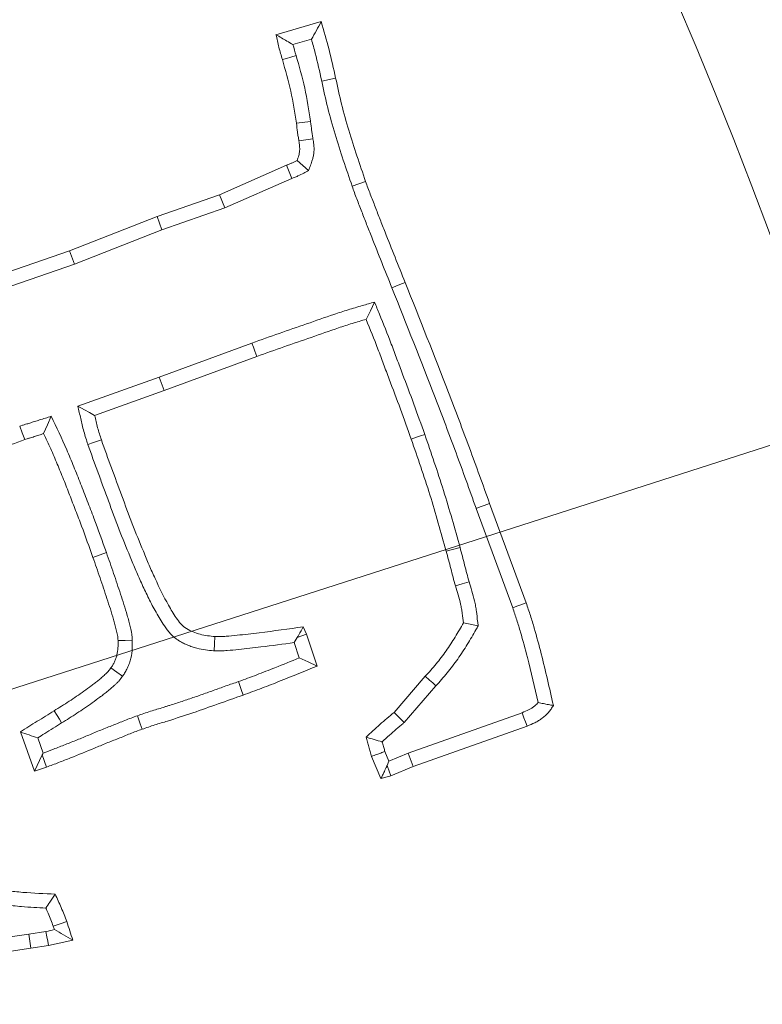
# Model space of a CAD drawing. Extents: x -4467 to -2023, y -3455 to 12.
# Drawn here: x -3739 to -3714, y -2820 to -2787 of the extents above; entities that cross this region are included whole.
import ezdxf

# ---------------------------------------------------------------- set-up
doc = ezdxf.new("R2010")
doc.units = 0
doc.header["$LTSCALE"] = 5
doc.layers.add('Bemaßungen(Brunner)', color=7, linetype='Continuous', lineweight=25)
doc.layers.add('SLD-0', color=7, linetype='Continuous')
doc.styles.add('Brunner 2014', font='arial.ttf', dxfattribs={"height": 35})
doc.dimstyles.new('Brunner 2014', dxfattribs={"dimscale": 5, "dimtxt": 35, "dimasz": 5, "dimexe": 3.175, "dimexo": 0, "dimgap": 0.762, "dimtad": 1, "dimdec": 0, "dimrnd": 1e-08, "dimtxsty": 'Brunner 2014', "dimcen": 0.09, "dimdle": 10, "dimclrd": 7, "dimclre": 7, "dimclrt": 7, "dimadec": 1, "dimazin": 2, "dimtfac": 0.666667, "dimtdec": 0, "dimtmove": 0, "dimatfit": 3, "dimldrblk": 'Filled-1', "dimfxl": 1, "dimtolj": 1, "dimlwd": 5, "dimlwe": 5, "dimarcsym": 0})
doc.dimstyles.new('STANDARD-Brunner-IIGroßer Text', dxfattribs={"dimscale": 5, "dimtxt": 35, "dimasz": 5, "dimexe": 3.175, "dimexo": 0, "dimgap": 0.762, "dimtad": 1, "dimdec": 0, "dimrnd": 1e-08, "dimtxsty": 'Brunner 2014', "dimcen": 0.09, "dimdle": 10, "dimclrd": 7, "dimclre": 7, "dimclrt": 7, "dimadec": 1, "dimazin": 2, "dimtfac": 0.666667, "dimtdec": 0, "dimtmove": 0, "dimatfit": 3, "dimldrblk": 'Filled-1', "dimfxl": 1, "dimtolj": 1, "dimlwd": 5, "dimlwe": 5, "dimarcsym": 0})

# ---------------------------------------------------------------- blocks, each defined once
blk = doc.blocks.new('*D102')
at = {"layer": 'Defpoints', "color": 0, "lineweight": 5, "transparency": 16777216}
for p in [(-3774.327, -2820.703), (-3945.685, -2875.806)]:
    blk.add_point(p, dxfattribs=at)
at = {"layer": 'SLD-0', "color": 7, "lineweight": 5, "transparency": 16777216}
for p, q in [((-3136.759, -2615.687), (-3750.527, -2813.05)), ((-3945.685, -2875.806), (-3774.327, -2820.703)), ((-3969.485, -2883.459), (-3993.285, -2891.112))]:
    blk.add_line(p, q, dxfattribs=at)
for points in [[(-3751.802, -2809.084), (-3749.251, -2817.017), (-3774.327, -2820.703)], [(-3970.76, -2879.492), (-3968.209, -2887.425), (-3945.685, -2875.806)]]:
    blk.add_solid(points, dxfattribs=at)
at = {"layer": 'SLD-0', "color": 1, "lineweight": 9, "transparency": 16777216, "insert": (-3444.037, -2670.894), "char_height": 35, "attachment_point": 1, "rotation": 17.8258, "style": 'Brunner 2014'}
blk.add_mtext('\\A1;%%C160/180/200', dxfattribs=at)
blk = doc.blocks.new('Filled-1')
at = {"color": 0}
for p, q in [((0, 0), (-1, 0.1667)), ((-1, 0.1667), (-1, -0.1667)), ((-1, 0), (0, 0)), ((-1, -0.1667), (0, 0))]:
    blk.add_line(p, q, dxfattribs=at)
at = {"color": 0, "flags": 128}
blk.add_lwpolyline([(-1, -0.1667), (0, 0), (-1, 0.1667), (-1, -0.1667)], dxfattribs=at)
at = {"color": 0}
blk.add_solid([(-1, -0.1667), (0, 0), (-1, 0.1667), (-1, -0.1667)], dxfattribs=at)
blk = doc.blocks.new('*D97')
at = {"layer": 'Defpoints', "color": 0, "lineweight": 5, "transparency": 16777216}
for p in [(-4048.375, -2845.022), (-3671.637, -2851.487)]:
    blk.add_point(p, dxfattribs=at)
at = {"layer": 'SLD-0', "color": 7, "linetype": 'Continuous', "lineweight": 5, "transparency": 16777216}
for p, q in [((-4073.372, -2844.593), (-4098.368, -2844.164)), ((-4048.375, -2845.022), (-3671.637, -2851.487)), ((-3311.772, -2857.663), (-3646.64, -2851.916))]:
    blk.add_line(p, q, dxfattribs=at)
at = {"layer": 'SLD-0', "color": 7, "lineweight": 5, "transparency": 16777216}
for points in [[(-4073.3, -2840.427), (-4073.443, -2848.759), (-4048.375, -2845.022)], [(-3646.569, -2847.75), (-3646.712, -2856.082), (-3671.637, -2851.487)]]:
    blk.add_solid(points, dxfattribs=at)
at = {"layer": 'SLD-0', "color": 7, "lineweight": 9, "transparency": 16777216, "insert": (-3430.262, -2814.116), "char_height": 35, "attachment_point": 1, "rotation": 359.0168, "style": 'Brunner 2014'}
blk.add_mtext('\\A1;∅377', dxfattribs=at)
blk = doc.blocks.new('*D98')
at = {"layer": 'Bemaßungen(Brunner)', "color": 7, "linetype": 'Continuous', "lineweight": 5, "transparency": 16777216}
for p, q in [((-3311.139, -2763.797), (-3613.902, -2810.385)), ((-4081.4, -2882.322), (-3638.612, -2814.187)), ((-4106.109, -2886.124), (-4130.819, -2889.926))]:
    blk.add_line(p, q, dxfattribs=at)
at = {"layer": 'Bemaßungen(Brunner)', "color": 7, "lineweight": 5, "transparency": 16777216}
for points in [[(-3614.536, -2806.267), (-3613.269, -2814.503), (-3638.612, -2814.187)], [(-4106.743, -2882.006), (-4105.476, -2890.242), (-4081.4, -2882.322)]]:
    blk.add_solid(points, dxfattribs=at)
at = {"layer": 'Defpoints', "color": 0, "lineweight": 5, "transparency": 16777216}
for p in [(-3638.612, -2814.187), (-4081.4, -2882.322)]:
    blk.add_point(p, dxfattribs=at)
at = {"layer": 'Bemaßungen(Brunner)', "color": 7, "lineweight": 9, "transparency": 16777216, "insert": (-3375.419, -2750.763), "char_height": 35, "attachment_point": 5, "rotation": 8.7478, "style": 'Brunner 2014'}
blk.add_mtext('\\A1;∅448', dxfattribs=at)

msp = doc.modelspace()

# ---------------------------------------------------------------- linework, layer by layer
at = {"color": 7, "linetype": 'Continuous', "lineweight": 9}
for p, q in [((-3730.158, -2787.905), (-3728.68, -2787.48)), ((-3729.603, -2788.23), (-3728.999, -2788.057)), ((-3728.666, -2789.42), (-3728.21, -2789.32)), ((-3729.027, -2790.736), (-3729.49, -2790.798)), ((-3731.998, -2793.13), (-3729.818, -2792.168)), ((-3729.642, -2792.6), (-3729.818, -2792.168)), ((-3729.091, -2792.339), (-3729.467, -2792.009)), ((-3731.827, -2793.564), (-3729.642, -2792.6)), ((-3727.672, -2792.851), (-3727.231, -2792.7)), ((-3734.041, -2793.838), (-3731.998, -2793.13)), ((-3731.827, -2793.564), (-3731.998, -2793.13)), ((-3733.88, -2794.275), (-3731.827, -2793.564)), ((-3736.895, -2794.959), (-3734.041, -2793.838)), ((-3733.88, -2794.275), (-3734.041, -2793.838)), ((-3736.733, -2795.396), (-3733.88, -2794.275)), ((-3738.944, -2795.666), (-3736.895, -2794.959)), ((-3736.733, -2795.396), (-3736.895, -2794.959)), ((-3738.788, -2796.106), (-3736.733, -2795.396)), ((-3730.945, -2797.973), (-3733.968, -2799.089)), ((-3730.786, -2798.412), (-3733.809, -2799.527)), ((-3733.968, -2799.089), (-3736.627, -2800.037)), ((-3733.968, -2799.089), (-3733.809, -2799.527)), ((-3733.809, -2799.527), (-3736.079, -2800.337)), ((-3723.183, -2803.213), (-3721.989, -2806.462)), ((-3723.621, -2803.372), (-3722.428, -2806.617)), ((-3735.696, -2804.818), (-3736.136, -2804.973)), ((-3724.149, -2804.652), (-3724.598, -2804.775)), ((-3729.269, -2807.243), (-3729.167, -2807.476)), ((-3723.557, -2807.205), (-3724.038, -2807.108)), ((-3729.565, -2807.755), (-3729.463, -2807.59)), ((-3729.463, -2807.59), (-3729.167, -2807.476)), ((-3729.167, -2807.476), (-3728.816, -2808.523)), ((-3729.565, -2807.755), (-3729.397, -2808.255)), ((-3726.302, -2810.034), (-3725.283, -2808.857)), ((-3725.975, -2810.368), (-3724.934, -2809.166)), ((-3725.975, -2810.368), (-3726.302, -2810.034)), ((-3722.125, -2810.045), (-3725.841, -2811.365)), ((-3721.96, -2810.482), (-3725.674, -2811.801)), ((-3738.044, -2811.959), (-3738.502, -2810.674)), ((-3737.761, -2811.363), (-3737.938, -2810.867)), ((-3737.789, -2811.423), (-3738.044, -2811.959)), ((-3737.789, -2811.423), (-3737.647, -2811.818)), ((-3726.733, -2812.197), (-3727.038, -2811.472)), ((-3726.469, -2811.623), (-3726.6, -2811.311)), ((-3725.841, -2811.365), (-3726.469, -2811.623)), ((-3725.841, -2811.365), (-3725.674, -2811.801)), ((-3737.647, -2811.818), (-3738.044, -2811.959)), ((-3726.469, -2811.623), (-3726.529, -2811.771)), ((-3725.674, -2811.801), (-3726.404, -2812.101)), ((-3738.231, -2817.272), (-3741.886, -2817.817)), ((-3737.669, -2817.19), (-3738.231, -2817.272)), ((-3738.231, -2817.272), (-3738.163, -2817.734)), ((-3737.585, -2817.649), (-3738.163, -2817.734)), ((-3738.163, -2817.734), (-3741.808, -2818.277))]:
    msp.add_line(p, q, dxfattribs=at)
at = {"color": 7, "linetype": 'Continuous', "lineweight": 9, "flags": 128}
for points in [[(-3729.501, -2788.589), (-3729.673, -2788.64), (-3729.81, -2788.68), (-3729.948, -2788.72)], [(-3728.95, -2791.301), (-3729.18, -2791.338), (-3729.41, -2791.375)], [(-3726.373, -2796.169), (-3726.243, -2796.116), (-3726.113, -2796.064), (-3725.94, -2795.995)], [(-3726.938, -2796.638), (-3727.076, -2796.919), (-3727.214, -2797.2)], [(-3730.945, -2797.973), (-3730.897, -2798.105), (-3730.85, -2798.237), (-3730.786, -2798.412)], [(-3736.627, -2800.037), (-3736.412, -2800.154), (-3736.246, -2800.246), (-3736.079, -2800.337)], [(-3737.495, -2800.366), (-3737.619, -2800.649), (-3737.744, -2800.931)], [(-3738.527, -2800.693), (-3738.444, -2800.911), (-3738.361, -2801.129)], [(-3725.302, -2800.958), (-3725.434, -2801.004), (-3725.566, -2801.051), (-3725.742, -2801.112)], [(-3736.3, -2801.285), (-3736.115, -2801.222), (-3735.859, -2801.135)], [(-3723.621, -2803.372), (-3723.49, -2803.324), (-3723.358, -2803.276), (-3723.183, -2803.213)], [(-3723.851, -2805.769), (-3724.075, -2805.835), (-3724.298, -2805.902)], [(-3722.428, -2806.617), (-3722.296, -2806.571), (-3722.164, -2806.524), (-3721.989, -2806.462)], [(-3734.849, -2807.675), (-3735.082, -2807.683), (-3735.315, -2807.691)], [(-3732.179, -2808.026), (-3732.164, -2807.793), (-3732.15, -2807.56)], [(-3729.397, -2808.255), (-3729.107, -2808.389), (-3728.816, -2808.523)], [(-3735.165, -2808.852), (-3735.356, -2808.719), (-3735.547, -2808.585)], [(-3724.934, -2809.166), (-3725.039, -2809.073), (-3725.144, -2808.98), (-3725.283, -2808.857)], [(-3731.383, -2809.029), (-3731.337, -2809.161), (-3731.29, -2809.292), (-3731.228, -2809.468)], [(-3737.156, -2810.378), (-3737.23, -2810.26), (-3737.305, -2810.141), (-3737.404, -2809.983)], [(-3734.683, -2810.144), (-3734.637, -2810.276), (-3734.59, -2810.408), (-3734.528, -2810.584)], [(-3722.125, -2810.045), (-3722.063, -2810.21), (-3722.012, -2810.346), (-3721.96, -2810.482)], [(-3726.529, -2811.771), (-3726.518, -2811.8), (-3726.461, -2811.95), (-3726.404, -2812.101)], [(-3737.43, -2817.019), (-3737.21, -2816.941), (-3736.991, -2816.862)], [(-3737.669, -2817.19), (-3737.638, -2817.359), (-3737.612, -2817.504), (-3737.585, -2817.649)]]:
    msp.add_lwpolyline(points, dxfattribs=at)
at = {"linetype": 'Continuous', "lineweight": 9}
msp.add_circle((-3860.006, -2848.254), 224, dxfattribs=at)
at = {"color": 7, "linetype": 'Continuous', "lineweight": 9}
msp.add_arc((-3860.006, -2848.254), 155.568, 204.84481, 155.15519, dxfattribs=at)
for points, knots in [([(-3728.999, -2788.057), (-3728.946, -2787.961), (-3728.893, -2787.865), (-3728.839, -2787.768), (-3728.786, -2787.672), (-3728.733, -2787.576), (-3728.68, -2787.48)], [0, 0, 0, 0, 0.000598919, 0.000598919, 0.000598919, 0.00119784, 0.00119784, 0.00119784, 0.00119784]), ([(-3728.68, -2787.48), (-3728.592, -2787.784), (-3728.504, -2788.088), (-3728.346, -2788.701), (-3728.278, -2789.011), (-3728.21, -2789.32)], [0, 0, 0, 0, 0.5, 0.5, 1, 1, 1, 1]), ([(-3729.603, -2788.23), (-3729.67, -2788.192), (-3729.736, -2788.154), (-3729.802, -2788.115), (-3729.862, -2788.08), (-3729.921, -2788.045), (-3729.98, -2788.01), (-3730.04, -2787.975), (-3730.099, -2787.94), (-3730.158, -2787.905)], [0, 0, 0, 0, 0.000424347, 0.000424347, 0.000424347, 0.000806766, 0.000806766, 0.000806766, 0.001189189, 0.001189189, 0.001189189, 0.001189189]), ([(-3729.948, -2788.72), (-3729.988, -2788.585), (-3730.028, -2788.451), (-3730.097, -2788.179), (-3730.127, -2788.042), (-3730.158, -2787.905)], [0, 0, 0, 0, 0.5, 0.5, 1, 1, 1, 1]), ([(-3728.999, -2788.057), (-3728.957, -2788.209), (-3728.915, -2788.36), (-3728.8, -2788.808), (-3728.734, -2789.11), (-3728.666, -2789.42)], [0.2466339, 0.2466339, 0.2466339, 0.2466339, 0.5, 0.5, 1, 1, 1, 1]), ([(-3729.501, -2788.589), (-3729.501, -2788.589), (-3729.501, -2788.588), (-3729.501, -2788.588), (-3729.538, -2788.463), (-3729.572, -2788.346), (-3729.603, -2788.23)], [-0.0021095, -0.0021095, -0.0021095, -0.0021095, 0, 0, 0, 0.4589595, 0.4589595, 0.4589595, 0.4589595]), ([(-3729.49, -2790.798), (-3729.545, -2790.447), (-3729.6, -2790.096), (-3729.752, -2789.403), (-3729.85, -2789.061), (-3729.948, -2788.72)], [0, 0, 0, 0, 0.5, 0.5, 1, 1, 1, 1]), ([(-3729.027, -2790.736), (-3729.028, -2790.732), (-3729.028, -2790.729), (-3729.029, -2790.725), (-3729.084, -2790.374), (-3729.141, -2790.014), (-3729.301, -2789.285), (-3729.402, -2788.932), (-3729.5, -2788.591), (-3729.5, -2788.591), (-3729.5, -2788.59), (-3729.501, -2788.589)], [-0.00509, -0.00509, -0.00509, -0.00509, 0, 0, 0, 0.5, 0.5, 1, 1, 1, 1.000841, 1.000841, 1.000841, 1.000841]), ([(-3728.21, -2789.32), (-3728.148, -2789.607), (-3728.085, -2789.893), (-3727.944, -2790.463), (-3727.865, -2790.746), (-3727.613, -2791.59), (-3727.422, -2792.145), (-3727.231, -2792.7)], [0, 0, 0, 0, 0.25, 0.25, 0.5, 0.5, 1, 1, 1, 1]), ([(-3728.666, -2789.42), (-3728.602, -2789.711), (-3728.539, -2790.002), (-3728.395, -2790.58), (-3728.315, -2790.868), (-3728.06, -2791.724), (-3727.866, -2792.288), (-3727.672, -2792.851)], [0, 0, 0, 0, 0.25, 0.25, 0.5, 0.5, 1, 1, 1, 1]), ([(-3729.41, -2791.375), (-3729.418, -2791.327), (-3729.426, -2791.279), (-3729.442, -2791.183), (-3729.449, -2791.135), (-3729.468, -2790.991), (-3729.479, -2790.894), (-3729.49, -2790.798)], [0, 0, 0, 0, 0.25, 0.25, 0.5, 0.5, 1, 1, 1, 1]), ([(-3728.95, -2791.301), (-3728.95, -2791.3), (-3728.95, -2791.299), (-3728.95, -2791.298), (-3728.959, -2791.25), (-3728.966, -2791.203), (-3728.981, -2791.112), (-3728.987, -2791.069), (-3729.005, -2790.936), (-3729.016, -2790.843), (-3729.026, -2790.747), (-3729.027, -2790.743), (-3729.027, -2790.739), (-3729.027, -2790.736)], [-0.005161, -0.005161, -0.005161, -0.005161, 0, 0, 0, 0.25, 0.25, 0.5, 0.5, 1, 1, 1, 1.018607, 1.018607, 1.018607, 1.018607]), ([(-3729.091, -2792.339), (-3729.07, -2792.282), (-3729.049, -2792.225), (-3729.029, -2792.168), (-3729.01, -2792.116), (-3728.988, -2792.056), (-3728.956, -2791.947), (-3728.947, -2791.908), (-3728.93, -2791.824), (-3728.923, -2791.778), (-3728.913, -2791.644), (-3728.917, -2791.563), (-3728.931, -2791.421), (-3728.941, -2791.358), (-3728.95, -2791.304), (-3728.95, -2791.303), (-3728.95, -2791.302), (-3728.95, -2791.301)], [-0.27755, -0.27755, -0.27755, -0.27755, 0, 0, 0, 0.25, 0.25, 0.375, 0.375, 0.5, 0.5, 0.75, 0.75, 1, 1, 1, 1.004571, 1.004571, 1.004571, 1.004571]), ([(-3729.467, -2792.009), (-3729.448, -2791.958), (-3729.43, -2791.906), (-3729.407, -2791.829), (-3729.401, -2791.803), (-3729.391, -2791.75), (-3729.387, -2791.724), (-3729.381, -2791.645), (-3729.383, -2791.591), (-3729.394, -2791.483), (-3729.402, -2791.429), (-3729.41, -2791.375)], [0, 0, 0, 0, 0.25, 0.25, 0.375, 0.375, 0.5, 0.5, 0.75, 0.75, 1, 1, 1, 1]), ([(-3729.818, -2792.168), (-3729.788, -2792.156), (-3729.758, -2792.145), (-3729.698, -2792.121), (-3729.669, -2792.109), (-3729.581, -2792.068), (-3729.524, -2792.039), (-3729.467, -2792.009)], [0, 0, 0, 0, 0.25, 0.25, 0.5, 0.5, 1, 1, 1, 1]), ([(-3729.642, -2792.6), (-3729.615, -2792.59), (-3729.586, -2792.579), (-3729.52, -2792.552), (-3729.48, -2792.535), (-3729.373, -2792.486), (-3729.309, -2792.453), (-3729.252, -2792.423), (-3729.198, -2792.395), (-3729.144, -2792.367), (-3729.091, -2792.339)], [0.034238, 0.034238, 0.034238, 0.034238, 0.25, 0.25, 0.5, 0.5, 1, 1, 1, 1.471888, 1.471888, 1.471888, 1.471888]), ([(-3727.672, -2792.851), (-3727.623, -2792.992), (-3727.573, -2793.131), (-3727.466, -2793.408), (-3727.41, -2793.546), (-3727.304, -2793.823), (-3727.252, -2793.962), (-3727.143, -2794.238), (-3727.087, -2794.376), (-3726.923, -2794.79), (-3726.816, -2795.067), (-3726.597, -2795.619), (-3726.485, -2795.894), (-3726.373, -2796.169)], [0, 0, 0, 0, 0.125, 0.125, 0.25, 0.25, 0.375, 0.375, 0.5, 0.5, 0.75, 0.75, 1, 1, 1, 1]), ([(-3727.231, -2792.7), (-3727.207, -2792.769), (-3727.182, -2792.839), (-3727.132, -2792.977), (-3727.106, -2793.046), (-3727.052, -2793.184), (-3727.025, -2793.252), (-3726.971, -2793.39), (-3726.944, -2793.458), (-3726.891, -2793.596), (-3726.865, -2793.665), (-3726.813, -2793.803), (-3726.786, -2793.871), (-3726.705, -2794.077), (-3726.65, -2794.214), (-3726.487, -2794.625), (-3726.38, -2794.9), (-3726.163, -2795.448), (-3726.051, -2795.721), (-3725.94, -2795.995)], [0, 0, 0, 0, 0.0625, 0.0625, 0.125, 0.125, 0.1875, 0.1875, 0.25, 0.25, 0.3125, 0.3125, 0.375, 0.375, 0.5, 0.5, 0.75, 0.75, 1, 1, 1, 1]), ([(-3725.94, -2795.995), (-3725.464, -2797.191), (-3724.988, -2798.388), (-3724.294, -2800.191), (-3724.066, -2800.793), (-3723.619, -2802.001), (-3723.401, -2802.607), (-3723.183, -2803.213)], [0, 0, 0, 0, 0.5, 0.5, 0.75, 0.75, 1, 1, 1, 1]), ([(-3726.373, -2796.169), (-3725.897, -2797.365), (-3725.422, -2798.559), (-3724.729, -2800.356), (-3724.502, -2800.957), (-3724.058, -2802.16), (-3723.84, -2802.765), (-3723.622, -2803.371), (-3723.622, -2803.371), (-3723.621, -2803.372), (-3723.621, -2803.372)], [0.0002581, 0.0002581, 0.0002581, 0.0002581, 0.5, 0.5, 0.75, 0.75, 1, 1, 1, 1.0002024, 1.0002024, 1.0002024, 1.0002024]), ([(-3726.938, -2796.638), (-3727.072, -2796.676), (-3727.206, -2796.714), (-3727.341, -2796.752), (-3727.416, -2796.773), (-3727.496, -2796.796), (-3727.652, -2796.842), (-3727.728, -2796.866), (-3727.956, -2796.937), (-3728.112, -2796.986), (-3728.568, -2797.141), (-3728.862, -2797.246), (-3729.455, -2797.451), (-3729.752, -2797.554), (-3730.348, -2797.762), (-3730.646, -2797.867), (-3730.942, -2797.973), (-3730.943, -2797.973), (-3730.944, -2797.973), (-3730.945, -2797.973)], [-0.111865, -0.111865, -0.111865, -0.111865, 0, 0, 0, 0.0625, 0.0625, 0.125, 0.125, 0.25, 0.25, 0.5, 0.5, 0.75, 0.75, 1, 1, 1, 1.000741, 1.000741, 1.000741, 1.000741]), ([(-3725.302, -2800.958), (-3725.302, -2800.958), (-3725.302, -2800.957), (-3725.302, -2800.956), (-3725.419, -2800.628), (-3725.536, -2800.298), (-3725.779, -2799.638), (-3725.904, -2799.31), (-3726.087, -2798.824), (-3726.147, -2798.662), (-3726.269, -2798.335), (-3726.33, -2798.171), (-3726.519, -2797.676), (-3726.651, -2797.348), (-3726.781, -2797.026), (-3726.834, -2796.897), (-3726.886, -2796.767), (-3726.938, -2796.638)], [-0.00042, -0.00042, -0.00042, -0.00042, 0, 0, 0, 0.25, 0.25, 0.5, 0.5, 0.625, 0.625, 0.75, 0.75, 1, 1, 1, 1.100315, 1.100315, 1.100315, 1.100315]), ([(-3727.214, -2797.2), (-3727.289, -2797.222), (-3727.365, -2797.243), (-3727.516, -2797.288), (-3727.591, -2797.311), (-3727.816, -2797.381), (-3727.966, -2797.429), (-3728.412, -2797.58), (-3728.709, -2797.686), (-3729.303, -2797.892), (-3729.6, -2797.994), (-3730.194, -2798.201), (-3730.49, -2798.307), (-3730.786, -2798.412)], [0, 0, 0, 0, 0.0625, 0.0625, 0.125, 0.125, 0.25, 0.25, 0.5, 0.5, 0.75, 0.75, 1, 1, 1, 1]), ([(-3725.742, -2801.112), (-3725.858, -2800.784), (-3725.975, -2800.456), (-3726.215, -2799.802), (-3726.34, -2799.477), (-3726.524, -2798.988), (-3726.585, -2798.824), (-3726.706, -2798.498), (-3726.767, -2798.335), (-3726.953, -2797.846), (-3727.083, -2797.523), (-3727.214, -2797.2)], [0, 0, 0, 0, 0.25, 0.25, 0.5, 0.5, 0.625, 0.625, 0.75, 0.75, 1, 1, 1, 1]), ([(-3736.627, -2800.037), (-3736.596, -2800.171), (-3736.565, -2800.306), (-3736.534, -2800.441), (-3736.503, -2800.576), (-3736.471, -2800.717), (-3736.411, -2800.935), (-3736.389, -2801.008), (-3736.345, -2801.147), (-3736.323, -2801.215), (-3736.302, -2801.28), (-3736.301, -2801.282), (-3736.301, -2801.284), (-3736.3, -2801.285)], [-0.500133, -0.500133, -0.500133, -0.500133, 0, 0, 0, 0.5, 0.5, 0.75, 0.75, 1, 1, 1, 1.006567, 1.006567, 1.006567, 1.006567]), ([(-3736.079, -2800.337), (-3736.048, -2800.471), (-3736.018, -2800.606), (-3735.963, -2800.806), (-3735.943, -2800.872), (-3735.902, -2801.004), (-3735.88, -2801.069), (-3735.859, -2801.135)], [0, 0, 0, 0, 0.5, 0.5, 0.75, 0.75, 1, 1, 1, 1]), ([(-3737.495, -2800.366), (-3737.624, -2800.406), (-3737.753, -2800.446), (-3737.881, -2800.486), (-3737.933, -2800.502), (-3737.986, -2800.518), (-3738.068, -2800.544), (-3738.096, -2800.553), (-3738.149, -2800.571), (-3738.174, -2800.579), (-3738.221, -2800.595), (-3738.242, -2800.601), (-3738.281, -2800.613), (-3738.305, -2800.619), (-3738.35, -2800.632), (-3738.366, -2800.637), (-3738.402, -2800.648), (-3738.422, -2800.654), (-3738.474, -2800.673), (-3738.503, -2800.684), (-3738.527, -2800.693)], [-0.623938, -0.623938, -0.623938, -0.623938, 0, 0, 0, 0.25, 0.25, 0.375, 0.375, 0.5, 0.5, 0.625, 0.625, 0.75, 0.75, 0.8125, 0.8125, 0.875, 0.875, 0.990581, 0.990581, 0.990581, 0.990581]), ([(-3735.696, -2804.818), (-3735.831, -2804.441), (-3735.965, -2804.064), (-3736.176, -2803.501), (-3736.248, -2803.315), (-3736.393, -2802.941), (-3736.464, -2802.754), (-3736.609, -2802.381), (-3736.685, -2802.196), (-3736.837, -2801.826), (-3736.913, -2801.64), (-3737.15, -2801.089), (-3737.324, -2800.728), (-3737.495, -2800.366)], [0, 0, 0, 0, 0.25, 0.25, 0.375, 0.375, 0.5, 0.5, 0.625, 0.625, 0.75, 0.75, 1, 1, 1, 1]), ([(-3737.744, -2800.931), (-3737.795, -2800.947), (-3737.847, -2800.963), (-3737.924, -2800.988), (-3737.95, -2800.996), (-3738.001, -2801.013), (-3738.027, -2801.022), (-3738.078, -2801.039), (-3738.104, -2801.047), (-3738.156, -2801.062), (-3738.182, -2801.069), (-3738.221, -2801.08), (-3738.234, -2801.084), (-3738.26, -2801.092), (-3738.272, -2801.096), (-3738.311, -2801.109), (-3738.336, -2801.119), (-3738.361, -2801.129)], [0, 0, 0, 0, 0.25, 0.25, 0.375, 0.375, 0.5, 0.5, 0.625, 0.625, 0.75, 0.75, 0.8125, 0.8125, 0.875, 0.875, 1, 1, 1, 1]), ([(-3736.136, -2804.973), (-3736.258, -2804.632), (-3736.38, -2804.29), (-3736.569, -2803.78), (-3736.634, -2803.611), (-3736.765, -2803.273), (-3736.83, -2803.104), (-3736.928, -2802.85), (-3736.96, -2802.765), (-3737.027, -2802.596), (-3737.06, -2802.512), (-3737.128, -2802.344), (-3737.163, -2802.26), (-3737.232, -2802.092), (-3737.266, -2802.009), (-3737.37, -2801.757), (-3737.441, -2801.59), (-3737.589, -2801.259), (-3737.666, -2801.095), (-3737.744, -2800.931)], [0, 0, 0, 0, 0.25, 0.25, 0.375, 0.375, 0.5, 0.5, 0.5625, 0.5625, 0.625, 0.625, 0.6875, 0.6875, 0.75, 0.75, 0.875, 0.875, 1, 1, 1, 1]), ([(-3724.149, -2804.652), (-3724.149, -2804.651), (-3724.149, -2804.651), (-3724.149, -2804.65), (-3724.32, -2804.034), (-3724.493, -2803.412), (-3724.881, -2802.173), (-3725.092, -2801.564), (-3725.301, -2800.96), (-3725.301, -2800.959), (-3725.302, -2800.959), (-3725.302, -2800.958)], [-0.000474, -0.000474, -0.000474, -0.000474, 0, 0, 0, 0.5, 0.5, 1, 1, 1, 1.000457, 1.000457, 1.000457, 1.000457]), ([(-3738.361, -2801.129), (-3738.658, -2801.238), (-3738.954, -2801.346), (-3739.548, -2801.562), (-3739.845, -2801.67), (-3740.437, -2801.892), (-3740.731, -2802.007), (-3741.319, -2802.241), (-3741.612, -2802.359), (-3741.905, -2802.477)], [0, 0, 0, 0, 0.25, 0.25, 0.5, 0.5, 0.75, 0.75, 1, 1, 1, 1]), ([(-3736.3, -2801.285), (-3736.299, -2801.287), (-3736.299, -2801.289), (-3736.298, -2801.291), (-3736.19, -2801.595), (-3736.08, -2801.905), (-3735.911, -2802.364), (-3735.854, -2802.517), (-3735.742, -2802.819), (-3735.686, -2802.97), (-3735.519, -2803.427), (-3735.407, -2803.734), (-3735.168, -2804.349), (-3735.043, -2804.653), (-3734.888, -2805.027), (-3734.858, -2805.101), (-3734.796, -2805.252), (-3734.764, -2805.328), (-3734.699, -2805.482), (-3734.665, -2805.561), (-3734.596, -2805.714), (-3734.561, -2805.789), (-3734.458, -2806.011), (-3734.389, -2806.161), (-3734.238, -2806.465), (-3734.156, -2806.619), (-3734.029, -2806.841), (-3733.986, -2806.914), (-3733.899, -2807.058), (-3733.852, -2807.134), (-3733.771, -2807.253), (-3733.742, -2807.293), (-3733.68, -2807.374), (-3733.647, -2807.414), (-3733.571, -2807.498), (-3733.528, -2807.541), (-3733.455, -2807.603), (-3733.429, -2807.623), (-3733.376, -2807.662), (-3733.349, -2807.68), (-3733.271, -2807.728), (-3733.222, -2807.754), (-3733.154, -2807.787), (-3733.132, -2807.797), (-3733.087, -2807.818), (-3733.064, -2807.828), (-3732.994, -2807.857), (-3732.946, -2807.875), (-3732.846, -2807.909), (-3732.795, -2807.924), (-3732.547, -2807.987), (-3732.362, -2808.006), (-3732.202, -2808.024), (-3732.194, -2808.025), (-3732.186, -2808.026), (-3732.179, -2808.026)], [-0.000702, -0.000702, -0.000702, -0.000702, 0, 0, 0, 0.125, 0.125, 0.1875, 0.1875, 0.25, 0.25, 0.375, 0.375, 0.5, 0.5, 0.53125, 0.53125, 0.5625, 0.5625, 0.59375, 0.59375, 0.625, 0.625, 0.6875, 0.6875, 0.75, 0.75, 0.78125, 0.78125, 0.8125, 0.8125, 0.828125, 0.828125, 0.84375, 0.84375, 0.859375, 0.859375, 0.867188, 0.867188, 0.875, 0.875, 0.890625, 0.890625, 0.898438, 0.898438, 0.90625, 0.90625, 0.921875, 0.921875, 0.9375, 0.9375, 1, 1, 1, 1.003008, 1.003008, 1.003008, 1.003008]), ([(-3735.859, -2801.135), (-3735.75, -2801.44), (-3735.642, -2801.746), (-3735.418, -2802.354), (-3735.304, -2802.658), (-3735.081, -2803.266), (-3734.97, -2803.571), (-3734.735, -2804.175), (-3734.612, -2804.474), (-3734.427, -2804.923), (-3734.366, -2805.073), (-3734.239, -2805.372), (-3734.172, -2805.519), (-3733.968, -2805.961), (-3733.828, -2806.253), (-3733.587, -2806.675), (-3733.505, -2806.815), (-3733.322, -2807.083), (-3733.219, -2807.212), (-3733.011, -2807.34), (-3732.937, -2807.375), (-3732.788, -2807.438), (-3732.712, -2807.464), (-3732.476, -2807.524), (-3732.313, -2807.542), (-3732.15, -2807.56)], [0, 0, 0, 0, 0.125, 0.125, 0.25, 0.25, 0.375, 0.375, 0.5, 0.5, 0.5625, 0.5625, 0.625, 0.625, 0.75, 0.75, 0.8125, 0.8125, 0.875, 0.875, 0.90625, 0.90625, 0.9375, 0.9375, 1, 1, 1, 1]), ([(-3724.598, -2804.775), (-3724.77, -2804.159), (-3724.941, -2803.542), (-3725.323, -2802.322), (-3725.533, -2801.717), (-3725.742, -2801.112)], [0, 0, 0, 0, 0.5, 0.5, 1, 1, 1, 1]), ([(-3734.849, -2807.675), (-3734.849, -2807.67), (-3734.849, -2807.666), (-3734.85, -2807.661), (-3734.852, -2807.631), (-3734.854, -2807.597), (-3734.861, -2807.518), (-3734.868, -2807.472), (-3734.882, -2807.392), (-3734.89, -2807.355), (-3734.905, -2807.288), (-3734.912, -2807.26), (-3734.934, -2807.172), (-3734.948, -2807.113), (-3734.98, -2806.991), (-3734.997, -2806.929), (-3735.049, -2806.747), (-3735.086, -2806.629), (-3735.16, -2806.398), (-3735.197, -2806.286), (-3735.308, -2805.948), (-3735.383, -2805.721), (-3735.538, -2805.267), (-3735.617, -2805.041), (-3735.696, -2804.818)], [-0.004824, -0.004824, -0.004824, -0.004824, 0, 0, 0, 0.03125, 0.03125, 0.0625, 0.0625, 0.09375, 0.09375, 0.125, 0.125, 0.1875, 0.1875, 0.25, 0.25, 0.375, 0.375, 0.5, 0.5, 0.75, 0.75, 1, 1, 1, 1]), ([(-3724.298, -2805.902), (-3724.325, -2805.808), (-3724.351, -2805.715), (-3724.401, -2805.527), (-3724.425, -2805.433), (-3724.473, -2805.245), (-3724.498, -2805.151), (-3724.548, -2804.963), (-3724.573, -2804.869), (-3724.598, -2804.775)], [0, 0, 0, 0, 0.25, 0.25, 0.5, 0.5, 0.75, 0.75, 1, 1, 1, 1]), ([(-3723.851, -2805.769), (-3723.877, -2805.677), (-3723.901, -2805.59), (-3723.95, -2805.409), (-3723.973, -2805.317), (-3724.022, -2805.128), (-3724.047, -2805.032), (-3724.097, -2804.842), (-3724.123, -2804.748), (-3724.148, -2804.654), (-3724.148, -2804.653), (-3724.148, -2804.653), (-3724.149, -2804.652)], [0.0057745, 0.0057745, 0.0057745, 0.0057745, 0.25, 0.25, 0.5, 0.5, 0.75, 0.75, 1, 1, 1, 1.0015604, 1.0015604, 1.0015604, 1.0015604]), ([(-3735.315, -2807.691), (-3735.317, -2807.661), (-3735.319, -2807.631), (-3735.324, -2807.572), (-3735.328, -2807.543), (-3735.339, -2807.485), (-3735.345, -2807.456), (-3735.359, -2807.398), (-3735.366, -2807.369), (-3735.387, -2807.283), (-3735.401, -2807.225), (-3735.43, -2807.111), (-3735.446, -2807.054), (-3735.495, -2806.883), (-3735.53, -2806.77), (-3735.603, -2806.544), (-3735.64, -2806.432), (-3735.751, -2806.094), (-3735.825, -2805.869), (-3735.978, -2805.42), (-3736.057, -2805.197), (-3736.136, -2804.973)], [0, 0, 0, 0, 0.03125, 0.03125, 0.0625, 0.0625, 0.09375, 0.09375, 0.125, 0.125, 0.1875, 0.1875, 0.25, 0.25, 0.375, 0.375, 0.5, 0.5, 0.75, 0.75, 1, 1, 1, 1]), ([(-3723.557, -2807.205), (-3723.563, -2807.155), (-3723.569, -2807.104), (-3723.575, -2807.054), (-3723.587, -2806.951), (-3723.599, -2806.845), (-3723.622, -2806.68), (-3723.631, -2806.624), (-3723.651, -2806.51), (-3723.662, -2806.452), (-3723.725, -2806.171), (-3723.79, -2805.964), (-3723.851, -2805.769)], [-0.122955, -0.122955, -0.122955, -0.122955, 0, 0, 0, 0.25, 0.25, 0.375, 0.375, 0.5, 0.5, 0.994555, 0.994555, 0.994555, 0.994555]), ([(-3724.038, -2807.108), (-3724.05, -2807.005), (-3724.062, -2806.902), (-3724.083, -2806.749), (-3724.091, -2806.699), (-3724.109, -2806.597), (-3724.119, -2806.547), (-3724.175, -2806.296), (-3724.237, -2806.099), (-3724.298, -2805.902)], [0, 0, 0, 0, 0.25, 0.25, 0.375, 0.375, 0.5, 0.5, 1, 1, 1, 1]), ([(-3722.428, -2806.617), (-3722.383, -2806.752), (-3722.338, -2806.885), (-3722.252, -2807.151), (-3722.211, -2807.283), (-3722.094, -2807.686), (-3722.021, -2807.961), (-3721.827, -2808.725), (-3721.713, -2809.217), (-3721.6, -2809.712)], [0.0018395, 0.0018395, 0.0018395, 0.0018395, 0.125, 0.125, 0.25, 0.25, 0.5, 0.5, 0.9410038, 0.9410038, 0.9410038, 0.9410038]), ([(-3721.989, -2806.462), (-3721.942, -2806.599), (-3721.896, -2806.736), (-3721.807, -2807.01), (-3721.765, -2807.148), (-3721.643, -2807.564), (-3721.57, -2807.843), (-3721.356, -2808.682), (-3721.228, -2809.245), (-3721.1, -2809.808)], [0, 0, 0, 0, 0.125, 0.125, 0.25, 0.25, 0.5, 0.5, 1, 1, 1, 1]), ([(-3732.15, -2807.56), (-3732.09, -2807.561), (-3732.029, -2807.562), (-3731.908, -2807.557), (-3731.848, -2807.553), (-3731.667, -2807.539), (-3731.547, -2807.528), (-3731.186, -2807.492), (-3730.946, -2807.464), (-3730.227, -2807.375), (-3729.748, -2807.31), (-3729.269, -2807.243)], [0, 0, 0, 0, 0.0625, 0.0625, 0.125, 0.125, 0.25, 0.25, 0.5, 0.5, 1, 1, 1, 1]), ([(-3729.463, -2807.59), (-3729.446, -2807.559), (-3729.429, -2807.529), (-3729.412, -2807.498), (-3729.364, -2807.413), (-3729.316, -2807.328), (-3729.269, -2807.243)], [0.0003719908, 0.0003719908, 0.0003719908, 0.0003719908, 0.0005791233, 0.0005791233, 0.0005791233, 0.0011582466, 0.0011582466, 0.0011582466, 0.0011582466]), ([(-3725.283, -2808.857), (-3725.163, -2808.724), (-3725.043, -2808.591), (-3724.815, -2808.313), (-3724.708, -2808.169), (-3724.501, -2807.876), (-3724.402, -2807.726), (-3724.215, -2807.42), (-3724.126, -2807.264), (-3724.038, -2807.108)], [0, 0, 0, 0, 0.25, 0.25, 0.5, 0.5, 0.75, 0.75, 1, 1, 1, 1]), ([(-3724.934, -2809.166), (-3724.815, -2809.034), (-3724.69, -2808.895), (-3724.446, -2808.598), (-3724.332, -2808.446), (-3724.114, -2808.137), (-3724.009, -2807.977), (-3723.812, -2807.654), (-3723.721, -2807.494), (-3723.632, -2807.338), (-3723.607, -2807.294), (-3723.582, -2807.249), (-3723.557, -2807.205)], [0.002339, 0.002339, 0.002339, 0.002339, 0.25, 0.25, 0.5, 0.5, 0.75, 0.75, 1, 1, 1, 1.070725, 1.070725, 1.070725, 1.070725]), ([(-3735.547, -2808.585), (-3735.526, -2808.552), (-3735.505, -2808.519), (-3735.465, -2808.451), (-3735.446, -2808.417), (-3735.411, -2808.346), (-3735.396, -2808.31), (-3735.37, -2808.236), (-3735.359, -2808.198), (-3735.315, -2808.006), (-3735.314, -2807.847), (-3735.315, -2807.691)], [0, 0, 0, 0, 0.125, 0.125, 0.25, 0.25, 0.375, 0.375, 0.5, 0.5, 1, 1, 1, 1]), ([(-3735.165, -2808.852), (-3735.161, -2808.847), (-3735.158, -2808.841), (-3735.154, -2808.836), (-3735.133, -2808.803), (-3735.109, -2808.766), (-3735.059, -2808.682), (-3735.033, -2808.635), (-3734.984, -2808.534), (-3734.962, -2808.482), (-3734.925, -2808.375), (-3734.908, -2808.319), (-3734.845, -2808.046), (-3734.848, -2807.844), (-3734.849, -2807.688), (-3734.849, -2807.684), (-3734.849, -2807.679), (-3734.849, -2807.675)], [-0.020928, -0.020928, -0.020928, -0.020928, 0, 0, 0, 0.125, 0.125, 0.25, 0.25, 0.375, 0.375, 0.5, 0.5, 1, 1, 1, 1.014741, 1.014741, 1.014741, 1.014741]), ([(-3732.179, -2808.026), (-3732.171, -2808.027), (-3732.163, -2808.027), (-3732.155, -2808.027), (-3732.125, -2808.027), (-3732.093, -2808.027), (-3732.025, -2808.027), (-3731.987, -2808.027), (-3731.881, -2808.023), (-3731.815, -2808.018), (-3731.628, -2808.004), (-3731.503, -2807.992), (-3731.134, -2807.955), (-3730.892, -2807.927), (-3730.287, -2807.852), (-3729.925, -2807.804), (-3729.565, -2807.755)], [-0.0080353, -0.0080353, -0.0080353, -0.0080353, 0, 0, 0, 0.03125, 0.03125, 0.0625, 0.0625, 0.125, 0.125, 0.25, 0.25, 0.5, 0.5, 0.8749188, 0.8749188, 0.8749188, 0.8749188]), ([(-3729.397, -2808.255), (-3729.662, -2808.362), (-3729.926, -2808.469), (-3730.39, -2808.654), (-3730.589, -2808.733), (-3730.984, -2808.884), (-3731.18, -2808.955), (-3731.383, -2809.029)], [0.1693224, 0.1693224, 0.1693224, 0.1693224, 0.5, 0.5, 0.75, 0.75, 0.9988279, 0.9988279, 0.9988279, 0.9988279]), ([(-3737.404, -2809.983), (-3737.239, -2809.88), (-3737.074, -2809.777), (-3736.83, -2809.618), (-3736.749, -2809.564), (-3736.587, -2809.456), (-3736.507, -2809.401), (-3736.349, -2809.288), (-3736.272, -2809.228), (-3736.175, -2809.155), (-3736.155, -2809.14), (-3736.116, -2809.111), (-3736.097, -2809.097), (-3736.039, -2809.053), (-3736, -2809.024), (-3735.924, -2808.963), (-3735.888, -2808.931), (-3735.833, -2808.882), (-3735.815, -2808.866), (-3735.779, -2808.834), (-3735.76, -2808.817), (-3735.724, -2808.785), (-3735.707, -2808.768), (-3735.672, -2808.734), (-3735.655, -2808.717), (-3735.606, -2808.663), (-3735.577, -2808.624), (-3735.547, -2808.585)], [0, 0, 0, 0, 0.25, 0.25, 0.375, 0.375, 0.5, 0.5, 0.625, 0.625, 0.65625, 0.65625, 0.6875, 0.6875, 0.75, 0.75, 0.8125, 0.8125, 0.84375, 0.84375, 0.875, 0.875, 0.90625, 0.90625, 0.9375, 0.9375, 1, 1, 1, 1]), ([(-3728.816, -2808.523), (-3729.216, -2808.685), (-3729.616, -2808.847), (-3730.218, -2809.087), (-3730.418, -2809.167), (-3730.822, -2809.321), (-3731.025, -2809.395), (-3731.228, -2809.468)], [0, 0, 0, 0, 0.5, 0.5, 0.75, 0.75, 1, 1, 1, 1]), ([(-3737.156, -2810.378), (-3736.992, -2810.276), (-3736.822, -2810.169), (-3736.574, -2810.007), (-3736.492, -2809.953), (-3736.327, -2809.843), (-3736.241, -2809.785), (-3736.069, -2809.66), (-3735.989, -2809.598), (-3735.895, -2809.528), (-3735.877, -2809.514), (-3735.838, -2809.486), (-3735.818, -2809.471), (-3735.757, -2809.425), (-3735.713, -2809.392), (-3735.624, -2809.319), (-3735.581, -2809.282), (-3735.523, -2809.23), (-3735.504, -2809.214), (-3735.467, -2809.181), (-3735.449, -2809.165), (-3735.409, -2809.128), (-3735.387, -2809.108), (-3735.34, -2809.062), (-3735.315, -2809.037), (-3735.243, -2808.955), (-3735.206, -2808.907), (-3735.177, -2808.868), (-3735.173, -2808.863), (-3735.169, -2808.858), (-3735.165, -2808.852)], [0.000498, 0.000498, 0.000498, 0.000498, 0.25, 0.25, 0.375, 0.375, 0.5, 0.5, 0.625, 0.625, 0.65625, 0.65625, 0.6875, 0.6875, 0.75, 0.75, 0.8125, 0.8125, 0.84375, 0.84375, 0.875, 0.875, 0.90625, 0.90625, 0.9375, 0.9375, 1, 1, 1, 1.008447, 1.008447, 1.008447, 1.008447]), ([(-3731.383, -2809.029), (-3731.519, -2809.076), (-3731.657, -2809.123), (-3731.934, -2809.222), (-3732.072, -2809.272), (-3732.342, -2809.37), (-3732.477, -2809.418), (-3732.748, -2809.512), (-3732.885, -2809.559), (-3733.158, -2809.652), (-3733.292, -2809.697), (-3733.492, -2809.761), (-3733.561, -2809.782), (-3733.669, -2809.817), (-3733.704, -2809.828), (-3733.773, -2809.85), (-3733.806, -2809.861), (-3733.972, -2809.913), (-3734.112, -2809.954), (-3734.328, -2810.023), (-3734.401, -2810.047), (-3734.543, -2810.095), (-3734.612, -2810.119), (-3734.681, -2810.143), (-3734.682, -2810.143), (-3734.682, -2810.143), (-3734.683, -2810.144)], [0.000876, 0.000876, 0.000876, 0.000876, 0.125, 0.125, 0.25, 0.25, 0.375, 0.375, 0.5, 0.5, 0.625, 0.625, 0.6875, 0.6875, 0.71875, 0.71875, 0.75, 0.75, 0.875, 0.875, 0.9375, 0.9375, 1, 1, 1, 1.0006853, 1.0006853, 1.0006853, 1.0006853]), ([(-3731.228, -2809.468), (-3731.502, -2809.563), (-3731.775, -2809.661), (-3732.322, -2809.858), (-3732.596, -2809.953), (-3733.145, -2810.141), (-3733.422, -2810.229), (-3733.838, -2810.36), (-3733.977, -2810.401), (-3734.254, -2810.489), (-3734.391, -2810.536), (-3734.528, -2810.584)], [0, 0, 0, 0, 0.25, 0.25, 0.5, 0.5, 0.75, 0.75, 0.875, 0.875, 1, 1, 1, 1]), ([(-3738.502, -2810.674), (-3738.411, -2810.616), (-3738.32, -2810.558), (-3738.138, -2810.441), (-3738.047, -2810.383), (-3737.863, -2810.27), (-3737.77, -2810.213), (-3737.587, -2810.099), (-3737.495, -2810.041), (-3737.404, -2809.983)], [0, 0, 0, 0, 0.25, 0.25, 0.5, 0.5, 0.75, 0.75, 1, 1, 1, 1]), ([(-3721.6, -2809.712), (-3721.605, -2809.719), (-3721.61, -2809.725), (-3721.651, -2809.773), (-3721.696, -2809.814), (-3721.771, -2809.871), (-3721.798, -2809.889), (-3721.853, -2809.922), (-3721.881, -2809.938), (-3721.971, -2809.983), (-3722.043, -2810.012), (-3722.125, -2810.045)], [0.2126212, 0.2126212, 0.2126212, 0.2126212, 0.25, 0.25, 0.5, 0.5, 0.625, 0.625, 0.75, 0.75, 0.9914497, 0.9914497, 0.9914497, 0.9914497]), ([(-3721.1, -2809.808), (-3721.125, -2809.847), (-3721.15, -2809.886), (-3721.19, -2809.943), (-3721.204, -2809.962), (-3721.232, -2809.999), (-3721.247, -2810.017), (-3721.322, -2810.106), (-3721.392, -2810.169), (-3721.504, -2810.253), (-3721.542, -2810.279), (-3721.622, -2810.328), (-3721.662, -2810.35), (-3721.787, -2810.412), (-3721.874, -2810.447), (-3721.96, -2810.482)], [0, 0, 0, 0, 0.125, 0.125, 0.1875, 0.1875, 0.25, 0.25, 0.5, 0.5, 0.625, 0.625, 0.75, 0.75, 1, 1, 1, 1]), ([(-3721.6, -2809.712), (-3721.541, -2809.726), (-3721.482, -2809.738), (-3721.423, -2809.749), (-3721.369, -2809.759), (-3721.315, -2809.769), (-3721.261, -2809.779), (-3721.207, -2809.789), (-3721.153, -2809.798), (-3721.1, -2809.808)], [0, 0, 0, 0, 0.000396395, 0.000396395, 0.000396395, 0.000759269, 0.000759269, 0.000759269, 0.001122149, 0.001122149, 0.001122149, 0.001122149]), ([(-3734.683, -2810.144), (-3734.684, -2810.144), (-3734.685, -2810.144), (-3734.685, -2810.145), (-3734.751, -2810.168), (-3734.819, -2810.192), (-3734.957, -2810.244), (-3735.028, -2810.271), (-3735.162, -2810.326), (-3735.227, -2810.353), (-3735.353, -2810.404), (-3735.415, -2810.428), (-3735.543, -2810.478), (-3735.609, -2810.503), (-3735.742, -2810.555), (-3735.81, -2810.583), (-3736.009, -2810.664), (-3736.139, -2810.719), (-3736.396, -2810.827), (-3736.523, -2810.88), (-3736.777, -2810.984), (-3736.904, -2811.034), (-3737.099, -2811.11), (-3737.165, -2811.136), (-3737.296, -2811.188), (-3737.36, -2811.213), (-3737.535, -2811.281), (-3737.645, -2811.321), (-3737.761, -2811.363)], [-0.0007117, -0.0007117, -0.0007117, -0.0007117, 0, 0, 0, 0.0625, 0.0625, 0.125, 0.125, 0.1875, 0.1875, 0.25, 0.25, 0.3125, 0.3125, 0.375, 0.375, 0.5, 0.5, 0.625, 0.625, 0.75, 0.75, 0.8125, 0.8125, 0.875, 0.875, 0.9861667, 0.9861667, 0.9861667, 0.9861667]), ([(-3727.214, -2810.844), (-3727.065, -2810.705), (-3726.917, -2810.566), (-3726.614, -2810.295), (-3726.458, -2810.165), (-3726.302, -2810.034)], [0, 0, 0, 0, 0.5, 0.5, 1, 1, 1, 1]), ([(-3737.938, -2810.867), (-3737.862, -2810.818), (-3737.788, -2810.771), (-3737.62, -2810.668), (-3737.525, -2810.61), (-3737.339, -2810.494), (-3737.247, -2810.436), (-3737.156, -2810.378)], [0.28473, 0.28473, 0.28473, 0.28473, 0.5, 0.5, 0.75, 0.75, 0.9991099, 0.9991099, 0.9991099, 0.9991099]), ([(-3734.528, -2810.584), (-3734.66, -2810.631), (-3734.791, -2810.679), (-3735.05, -2810.783), (-3735.18, -2810.837), (-3735.44, -2810.938), (-3735.57, -2810.988), (-3735.829, -2811.094), (-3735.958, -2811.149), (-3736.345, -2811.311), (-3736.604, -2811.417), (-3736.994, -2811.57), (-3737.124, -2811.622), (-3737.384, -2811.723), (-3737.516, -2811.77), (-3737.647, -2811.818)], [0, 0, 0, 0, 0.125, 0.125, 0.25, 0.25, 0.375, 0.375, 0.5, 0.5, 0.75, 0.75, 0.875, 0.875, 1, 1, 1, 1]), ([(-3726.693, -2810.996), (-3726.613, -2810.922), (-3726.534, -2810.85), (-3726.308, -2810.648), (-3726.16, -2810.523), (-3726.004, -2810.392), (-3725.994, -2810.384), (-3725.984, -2810.376), (-3725.975, -2810.368)], [0.2290417, 0.2290417, 0.2290417, 0.2290417, 0.5, 0.5, 1, 1, 1, 1.0309387, 1.0309387, 1.0309387, 1.0309387]), ([(-3737.938, -2810.867), (-3738.032, -2810.835), (-3738.126, -2810.803), (-3738.22, -2810.771), (-3738.314, -2810.739), (-3738.408, -2810.707), (-3738.502, -2810.674)], [0, 0, 0, 0, 0.000582114, 0.000582114, 0.000582114, 0.001164228, 0.001164228, 0.001164228, 0.001164228]), ([(-3726.693, -2810.996), (-3726.78, -2810.971), (-3726.867, -2810.946), (-3726.954, -2810.92), (-3727.041, -2810.895), (-3727.127, -2810.87), (-3727.214, -2810.844)], [0, 0, 0, 0, 0.000568904, 0.000568904, 0.000568904, 0.001137816, 0.001137816, 0.001137816, 0.001137816]), ([(-3727.038, -2811.472), (-3727.055, -2811.421), (-3727.071, -2811.369), (-3727.101, -2811.264), (-3727.116, -2811.212), (-3727.146, -2811.107), (-3727.16, -2811.055), (-3727.187, -2810.949), (-3727.201, -2810.897), (-3727.214, -2810.844)], [0, 0, 0, 0, 0.25, 0.25, 0.5, 0.5, 0.75, 0.75, 1, 1, 1, 1]), ([(-3726.6, -2811.311), (-3726.614, -2811.267), (-3726.626, -2811.229), (-3726.653, -2811.137), (-3726.668, -2811.083), (-3726.686, -2811.02), (-3726.689, -2811.008), (-3726.693, -2810.996)], [0.0330116, 0.0330116, 0.0330116, 0.0330116, 0.25, 0.25, 0.5, 0.5, 0.5616898, 0.5616898, 0.5616898, 0.5616898]), ([(-3726.6, -2811.311), (-3726.645, -2811.328), (-3726.69, -2811.344), (-3726.735, -2811.361), (-3726.78, -2811.377), (-3726.825, -2811.394), (-3726.87, -2811.41), (-3726.926, -2811.431), (-3726.982, -2811.452), (-3727.038, -2811.472)], [0, 0, 0, 0, 0.000339654, 0.000339654, 0.000339654, 0.000679308, 0.000679308, 0.000679308, 0.001103592, 0.001103592, 0.001103592, 0.001103592]), ([(-3726.529, -2811.771), (-3726.533, -2811.779), (-3726.537, -2811.788), (-3726.541, -2811.797), (-3726.566, -2811.853), (-3726.592, -2811.909), (-3726.618, -2811.964), (-3726.636, -2812.003), (-3726.655, -2812.042), (-3726.675, -2812.081), (-3726.694, -2812.12), (-3726.713, -2812.158), (-3726.733, -2812.197)], [0.000288477, 0.000288477, 0.000288477, 0.000288477, 0.0003426083, 0.0003426083, 0.0003426083, 0.0006852316, 0.0006852316, 0.0006852316, 0.0009329892, 0.0009329892, 0.0009329892, 0.0011807608, 0.0011807608, 0.0011807608, 0.0011807608]), ([(-3726.404, -2812.101), (-3726.431, -2812.11), (-3726.458, -2812.12), (-3726.512, -2812.138), (-3726.54, -2812.146), (-3726.622, -2812.17), (-3726.677, -2812.183), (-3726.733, -2812.197)], [0, 0, 0, 0, 0.25, 0.25, 0.5, 0.5, 1, 1, 1, 1]), ([(-3741.486, -2815.135), (-3741.324, -2815.206), (-3741.162, -2815.276), (-3740.917, -2815.375), (-3740.835, -2815.407), (-3740.67, -2815.468), (-3740.586, -2815.496), (-3740.335, -2815.576), (-3740.164, -2815.623), (-3739.821, -2815.704), (-3739.648, -2815.74), (-3739.301, -2815.803), (-3739.126, -2815.831), (-3738.777, -2815.877), (-3738.602, -2815.896), (-3738.075, -2815.94), (-3737.723, -2815.954), (-3737.37, -2815.967)], [0, 0, 0, 0, 0.125, 0.125, 0.1875, 0.1875, 0.25, 0.25, 0.375, 0.375, 0.5, 0.5, 0.625, 0.625, 0.75, 0.75, 1, 1, 1, 1]), ([(-3741.685, -2815.557), (-3741.68, -2815.559), (-3741.676, -2815.561), (-3741.672, -2815.563), (-3741.51, -2815.633), (-3741.344, -2815.705), (-3741.088, -2815.809), (-3741.001, -2815.843), (-3740.824, -2815.907), (-3740.734, -2815.938), (-3740.463, -2816.025), (-3740.282, -2816.074), (-3739.919, -2816.16), (-3739.739, -2816.197), (-3739.377, -2816.263), (-3739.195, -2816.292), (-3738.831, -2816.34), (-3738.647, -2816.36), (-3738.198, -2816.398), (-3737.935, -2816.411), (-3737.674, -2816.422)], [-0.0034021, -0.0034021, -0.0034021, -0.0034021, 0, 0, 0, 0.125, 0.125, 0.1875, 0.1875, 0.25, 0.25, 0.375, 0.375, 0.5, 0.5, 0.625, 0.625, 0.75, 0.75, 0.9326499, 0.9326499, 0.9326499, 0.9326499]), ([(-3737.674, -2816.422), (-3737.631, -2816.357), (-3737.587, -2816.293), (-3737.544, -2816.228), (-3737.486, -2816.141), (-3737.428, -2816.054), (-3737.37, -2815.967)], [0, 0, 0, 0, 0.000486099, 0.000486099, 0.000486099, 0.001139868, 0.001139868, 0.001139868, 0.001139868]), ([(-3737.37, -2815.967), (-3737.302, -2816.114), (-3737.234, -2816.261), (-3737.138, -2816.485), (-3737.108, -2816.56), (-3737.049, -2816.711), (-3737.02, -2816.786), (-3736.991, -2816.862)], [0, 0, 0, 0, 0.5, 0.5, 0.75, 0.75, 1, 1, 1, 1]), ([(-3737.674, -2816.422), (-3737.649, -2816.48), (-3737.623, -2816.537), (-3737.569, -2816.663), (-3737.541, -2816.733), (-3737.485, -2816.876), (-3737.458, -2816.947), (-3737.43, -2817.019)], [0.2978306, 0.2978306, 0.2978306, 0.2978306, 0.5, 0.5, 0.75, 0.75, 0.9899683, 0.9899683, 0.9899683, 0.9899683]), ([(-3737.393, -2817.129), (-3737.293, -2817.186), (-3737.192, -2817.242), (-3737.092, -2817.299), (-3736.992, -2817.355), (-3736.892, -2817.411), (-3736.793, -2817.468)], [0, 0, 0, 0, 0.000607386, 0.000607386, 0.000607386, 0.001214777, 0.001214777, 0.001214777, 0.001214777]), ([(-3736.793, -2817.468), (-3736.924, -2817.499), (-3737.056, -2817.53), (-3737.321, -2817.591), (-3737.453, -2817.62), (-3737.585, -2817.649)], [0, 0, 0, 0, 0.5, 0.5, 1, 1, 1, 1])]:
    msp.add_open_spline(points, degree=3, knots=knots, dxfattribs=at)
for points in [[(-3737.761, -2811.363), (-3737.771, -2811.383), (-3737.78, -2811.403), (-3737.789, -2811.423)], [(-3737.43, -2817.019), (-3737.417, -2817.056), (-3737.405, -2817.092), (-3737.393, -2817.129)], [(-3736.991, -2816.862), (-3736.923, -2817.063), (-3736.857, -2817.265), (-3736.793, -2817.468)], [(-3737.393, -2817.129), (-3737.485, -2817.149), (-3737.576, -2817.169), (-3737.669, -2817.19)]]:
    msp.add_open_spline(points, degree=3, dxfattribs=at)

# ---------------------------------------------------------------- dimensions: what is measured, and where the dimension line sits
at = {"layer": 'Bemaßungen(Brunner)', "lineweight": 9}
dim = msp.add_diameter_dim_2p(p1=(-4081.4, -2882.322), p2=(-3638.612, -2814.187), dimstyle='Brunner 2014', dxfattribs=at)
dim.commit()
dim.dimension.update_dxf_attribs({"geometry": '*D98', "text_midpoint": (-3371.973, -2773.158), "dimtype": 163})
at = {"layer": 'SLD-0', "color": 7, "lineweight": 9}
dim = msp.add_diameter_dim_2p(p1=(-3945.685, -2875.806), p2=(-3774.327, -2820.703), text='%%C160/180/200', dimstyle='STANDARD-Brunner-IIGroßer Text', override={"dimclrt": 1}, dxfattribs=at)
dim.commit()
dim.dimension.update_dxf_attribs({"geometry": '*D102', "text_midpoint": (-3285.858, -2663.631), "dimtype": 163})
dim = msp.add_diameter_dim_2p(p1=(-4048.375, -2845.022), p2=(-3671.637, -2851.487), dimstyle='Brunner 2014', dxfattribs=at)
dim.commit()
dim.dimension.update_dxf_attribs({"geometry": '*D97', "text_midpoint": (-3373.278, -2856.607), "dimtype": 163})

doc.saveas('drawing.dxf')
